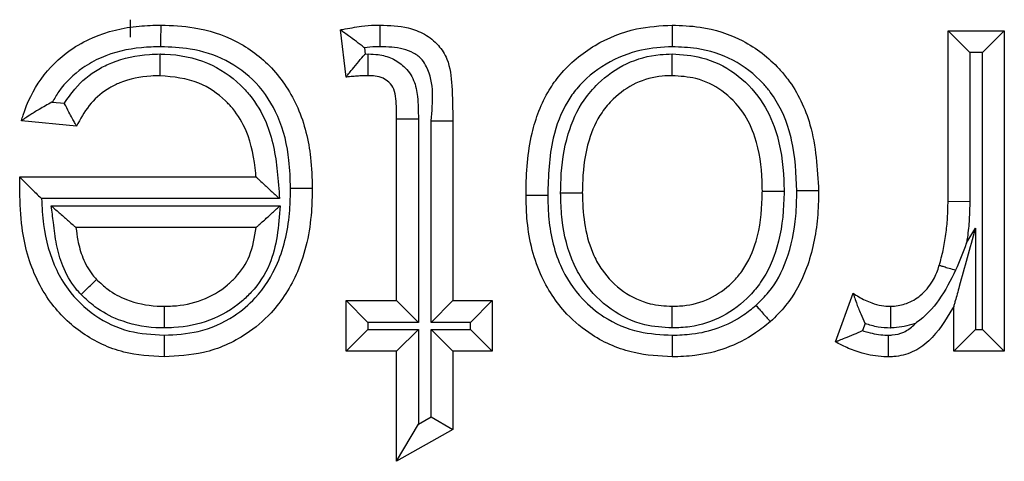
# Model space of a CAD drawing. Units: inches. Extents: x 0.5 to 8, y 0.3 to 10.7.
# Drawn here: x 1.9 to 1.9, y 5.8 to 5.8 of the extents above; entities that cross this region are included whole.
import ezdxf

# ---------------------------------------------------------------- set-up
doc = ezdxf.new("R2010")
doc.units = ezdxf.units.IN
doc.header["$MEASUREMENT"] = 0

msp = doc.modelspace()

# ---------------------------------------------------------------- linework, layer by layer
at = {"color": 7, "linetype": 'Continuous', "lineweight": 25}
for p, q in [((1.854359, 5.772493), (1.854359, 5.77316)), ((1.862629, 5.770955), (1.862413, 5.772768)), ((1.885747, 5.772737), (1.887908, 5.772737)), ((1.885747, 5.772737), (1.88658, 5.771904)), ((1.885747, 5.766195), (1.885747, 5.772737)), ((1.887908, 5.772737), (1.887074, 5.771904)), ((1.887908, 5.772737), (1.887908, 5.760422)), ((1.863334, 5.772081), (1.863363, 5.771841)), ((1.863363, 5.771841), (1.863483, 5.771843)), ((1.88658, 5.771904), (1.88658, 5.766182)), ((1.887074, 5.771904), (1.88658, 5.771904)), ((1.887074, 5.761256), (1.887074, 5.771904)), ((1.85135, 5.769997), (1.851814, 5.76995)), ((1.852282, 5.769065), (1.850165, 5.769281)), ((1.864573, 5.769355), (1.865407, 5.769355)), ((1.864573, 5.762367), (1.864573, 5.769355)), ((1.865407, 5.769355), (1.865407, 5.761533)), ((1.865901, 5.761533), (1.865901, 5.769277)), ((1.865901, 5.769277), (1.866734, 5.769277)), ((1.866734, 5.769277), (1.866734, 5.762367)), ((1.850107, 5.767102), (1.850108, 5.76712)), ((1.850108, 5.76712), (1.859172, 5.76712)), ((1.860077, 5.766287), (1.850936, 5.766287)), ((1.885747, 5.766195), (1.88658, 5.766182)), ((1.851312, 5.766009), (1.860096, 5.766009)), ((1.859172, 5.765175), (1.852258, 5.765175)), ((1.886458, 5.764589), (1.886796, 5.765155)), ((1.886796, 5.765155), (1.886796, 5.761256)), ((1.881426, 5.760783), (1.882101, 5.762657)), ((1.862629, 5.762367), (1.864573, 5.762367)), ((1.862629, 5.762367), (1.863462, 5.761533)), ((1.862629, 5.760422), (1.862629, 5.762367)), ((1.864573, 5.762367), (1.865407, 5.761533)), ((1.865901, 5.761533), (1.866734, 5.762367)), ((1.866734, 5.762367), (1.868246, 5.762367)), ((1.867413, 5.761533), (1.868246, 5.762367)), ((1.868246, 5.762367), (1.868246, 5.760422)), ((1.885963, 5.760422), (1.885963, 5.762141)), ((1.863462, 5.761533), (1.863462, 5.761256)), ((1.865407, 5.761533), (1.863462, 5.761533)), ((1.867413, 5.761533), (1.865901, 5.761533)), ((1.867413, 5.761256), (1.867413, 5.761533)), ((1.862629, 5.760422), (1.863462, 5.761256)), ((1.863462, 5.761256), (1.865407, 5.761256)), ((1.864573, 5.760422), (1.865407, 5.761256)), ((1.865407, 5.761256), (1.865407, 5.757628)), ((1.865901, 5.761256), (1.867413, 5.761256)), ((1.865901, 5.757909), (1.865901, 5.761256)), ((1.865901, 5.761256), (1.866734, 5.760422)), ((1.867413, 5.761256), (1.868246, 5.760422)), ((1.882564, 5.761484), (1.882468, 5.761217)), ((1.886796, 5.761256), (1.885963, 5.760422)), ((1.886796, 5.761256), (1.887074, 5.761256)), ((1.887074, 5.761256), (1.887908, 5.760422)), ((1.864573, 5.760422), (1.862629, 5.760422)), ((1.864573, 5.756196), (1.864573, 5.760422)), ((1.866734, 5.760422), (1.866734, 5.757424)), ((1.868246, 5.760422), (1.866734, 5.760422)), ((1.887908, 5.760422), (1.885963, 5.760422)), ((1.865407, 5.757628), (1.865901, 5.757909)), ((1.865901, 5.757909), (1.866734, 5.757424)), ((1.864573, 5.756196), (1.865407, 5.757628)), ((1.866734, 5.757424), (1.864573, 5.756196))]:
    msp.add_line(p, q, dxfattribs=at)
for points, knots in [([(1.850165, 5.769281), (1.850187, 5.769352), (1.850357, 5.769917), (1.850854, 5.770937), (1.851844, 5.77192), (1.853135, 5.772636), (1.85435, 5.772923), (1.855246, 5.772946), (1.855526, 5.772954)], [0, 0, 0, 0, 0.032026, 0.252243, 0.476994, 0.6165, 0.88009, 1, 1, 1, 1]), ([(1.85552, 5.77212), (1.85552, 5.772157), (1.85552, 5.772218), (1.855521, 5.772371), (1.855523, 5.772571), (1.855525, 5.772782), (1.855526, 5.772926), (1.855526, 5.772944), (1.855526, 5.772954)], [0, 0, 0, 0, 0.084453, 0.141516, 0.35617, 0.57079, 0.785395, 1, 1, 1, 1]), ([(1.855526, 5.772954), (1.85595, 5.772936), (1.856934, 5.772896), (1.858443, 5.77241), (1.859873, 5.771352), (1.86089, 5.769769), (1.861289, 5.768127), (1.861321, 5.767077), (1.861333, 5.766684)], [0, 0, 0, 0, 0.131502, 0.305607, 0.48346, 0.673755, 0.877981, 1, 1, 1, 1]), ([(1.862413, 5.772768), (1.862444, 5.772774), (1.862711, 5.77283), (1.863152, 5.772906), (1.863631, 5.77295), (1.86387, 5.772953), (1.863935, 5.772954)], [0, 0, 0, 0, 0.061539, 0.532914, 0.872998, 1, 1, 1, 1]), ([(1.863934, 5.77212), (1.863934, 5.772162), (1.863934, 5.772223), (1.863935, 5.772375), (1.863935, 5.772571), (1.863935, 5.772782), (1.863935, 5.772926), (1.863935, 5.772944), (1.863935, 5.772954)], [0, 0, 0, 0, 0.0957626, 0.1414551, 0.3561112, 0.5707471, 0.7853734, 1, 1, 1, 1]), ([(1.863935, 5.772954), (1.864301, 5.77294), (1.864889, 5.772918), (1.865663, 5.772628), (1.866186, 5.772213), (1.866613, 5.771535), (1.866713, 5.770515), (1.866726, 5.769723), (1.866734, 5.769277)], [0, 0, 0, 0, 0.200017, 0.32229, 0.448495, 0.561365, 0.75336, 1, 1, 1, 1]), ([(1.869543, 5.766408), (1.869543, 5.766449), (1.869549, 5.767248), (1.869638, 5.768653), (1.870209, 5.770173), (1.871033, 5.771336), (1.872135, 5.772239), (1.873662, 5.772862), (1.874694, 5.772925), (1.875153, 5.772954)], [0, 0, 0, 0, 0.012613, 0.246127, 0.42909, 0.502691, 0.683237, 0.858969, 1, 1, 1, 1]), ([(1.875153, 5.772954), (1.875154, 5.772944), (1.875154, 5.772926), (1.875154, 5.772782), (1.875155, 5.772571), (1.875156, 5.772362), (1.875157, 5.772209), (1.875157, 5.772148), (1.875157, 5.77212)], [0, 0, 0, 0, 0.2145165, 0.4290314, 0.6435936, 0.8582553, 0.9358367, 1, 1, 1, 1]), ([(1.875153, 5.772954), (1.875511, 5.772939), (1.876445, 5.772902), (1.877922, 5.77243), (1.878998, 5.771596), (1.879903, 5.770518), (1.880645, 5.768956), (1.88073, 5.767441), (1.880778, 5.76658)], [0, 0, 0, 0, 0.111858, 0.291857, 0.474756, 0.528879, 0.732115, 1, 1, 1, 1]), ([(1.863334, 5.772081), (1.863328, 5.772085), (1.863226, 5.772165), (1.863015, 5.772328), (1.862739, 5.772532), (1.862544, 5.772673), (1.862433, 5.772753), (1.86242, 5.772763), (1.862413, 5.772768)], [0, 0, 0, 0, 0.013382, 0.24861, 0.512336, 0.709817, 0.85461, 1, 1, 1, 1]), ([(1.85552, 5.77212), (1.855271, 5.772114), (1.85449, 5.772093), (1.853443, 5.771852), (1.852361, 5.771251), (1.851732, 5.770638), (1.851431, 5.770132), (1.85135, 5.769997)], [0, 0, 0, 0, 0.151603, 0.477449, 0.641081, 0.904217, 1, 1, 1, 1]), ([(1.860499, 5.766684), (1.860488, 5.767043), (1.86046, 5.76798), (1.860119, 5.769416), (1.859254, 5.770768), (1.85805, 5.77166), (1.856754, 5.772072), (1.855898, 5.772106), (1.85552, 5.77212)], [0, 0, 0, 0, 0.128766, 0.3366, 0.52104, 0.692877, 0.864402, 1, 1, 1, 1]), ([(1.863934, 5.77212), (1.863877, 5.77212), (1.863677, 5.772118), (1.863477, 5.772096), (1.863334, 5.772081)], [0, 0, 0, 0, 0.283395, 1, 1, 1, 1]), ([(1.865901, 5.769277), (1.865965, 5.770002), (1.866039, 5.770839), (1.865548, 5.771656), (1.865232, 5.771899), (1.86468, 5.772099), (1.864236, 5.772111), (1.863934, 5.77212)], [0, 0, 0, 0, 0.501806, 0.579482, 0.680018, 0.783364, 1, 1, 1, 1]), ([(1.875157, 5.77212), (1.874759, 5.772096), (1.873872, 5.772043), (1.872574, 5.771513), (1.871643, 5.770756), (1.870952, 5.769777), (1.870436, 5.768399), (1.870399, 5.767151), (1.870376, 5.766411)], [0, 0, 0, 0, 0.140828, 0.314224, 0.488439, 0.558835, 0.738508, 1, 1, 1, 1]), ([(1.879944, 5.766582), (1.879914, 5.76724), (1.879878, 5.768022), (1.879542, 5.769307), (1.879191, 5.770071), (1.878428, 5.770978), (1.877527, 5.771679), (1.876271, 5.772077), (1.875471, 5.772108), (1.875157, 5.77212)], [0, 0, 0, 0, 0.237148, 0.281498, 0.481331, 0.533331, 0.710195, 0.886382, 1, 1, 1, 1]), ([(1.851814, 5.76995), (1.851941, 5.770137), (1.852292, 5.770656), (1.852935, 5.771182), (1.853907, 5.771652), (1.854722, 5.771819), (1.855352, 5.771839), (1.855489, 5.771843)], [0, 0, 0, 0, 0.156456, 0.434635, 0.562168, 0.904916, 1, 1, 1, 1]), ([(1.855492, 5.771009), (1.855492, 5.771018), (1.855492, 5.771037), (1.855492, 5.77118), (1.855491, 5.771392), (1.85549, 5.7716), (1.85549, 5.771753), (1.855489, 5.771814), (1.855489, 5.771843)], [0, 0, 0, 0, 0.214523, 0.429045, 0.643611, 0.858272, 0.934906, 1, 1, 1, 1]), ([(1.855489, 5.771843), (1.855551, 5.771841), (1.85617, 5.771827), (1.857307, 5.771608), (1.858356, 5.770898), (1.859096, 5.770098), (1.859732, 5.769029), (1.859984, 5.767624), (1.860052, 5.766635), (1.860077, 5.766287)], [0, 0, 0, 0, 0.023014, 0.229201, 0.417722, 0.480375, 0.632265, 0.870305, 1, 1, 1, 1]), ([(1.862629, 5.770955), (1.862634, 5.770962), (1.862645, 5.770975), (1.86273, 5.771081), (1.862885, 5.771273), (1.863104, 5.771538), (1.863276, 5.771742), (1.863358, 5.771835), (1.863363, 5.771841)], [0, 0, 0, 0, 0.143212, 0.285767, 0.486639, 0.761091, 0.986557, 1, 1, 1, 1]), ([(1.863476, 5.771009), (1.863476, 5.771018), (1.863476, 5.771037), (1.863478, 5.77118), (1.86348, 5.771392), (1.863481, 5.771595), (1.863483, 5.771747), (1.863483, 5.771809), (1.863483, 5.771843)], [0, 0, 0, 0, 0.214585, 0.429168, 0.643775, 0.858429, 0.922851, 1, 1, 1, 1]), ([(1.863483, 5.771843), (1.863611, 5.771838), (1.863922, 5.771826), (1.864408, 5.771696), (1.864899, 5.771363), (1.86527, 5.770848), (1.865399, 5.770134), (1.865404, 5.769637), (1.865407, 5.769355)], [0, 0, 0, 0, 0.1053004, 0.2575912, 0.4092632, 0.588625, 0.7657698, 1, 1, 1, 1]), ([(1.87087, 5.766508), (1.870873, 5.766681), (1.870888, 5.767442), (1.871055, 5.768686), (1.871618, 5.769936), (1.872401, 5.770855), (1.87337, 5.77154), (1.874401, 5.771821), (1.875, 5.771838), (1.875155, 5.771843)], [0, 0, 0, 0, 0.067326, 0.297429, 0.484664, 0.592829, 0.766102, 0.939353, 1, 1, 1, 1]), ([(1.875153, 5.771009), (1.875154, 5.771018), (1.875154, 5.771037), (1.875154, 5.77118), (1.875154, 5.771392), (1.875155, 5.771597), (1.875155, 5.77175), (1.875155, 5.771811), (1.875155, 5.771843)], [0, 0, 0, 0, 0.214565, 0.42913, 0.643724, 0.85838, 0.927701, 1, 1, 1, 1]), ([(1.875155, 5.771843), (1.875536, 5.771817), (1.876385, 5.771759), (1.877605, 5.771159), (1.878592, 5.770158), (1.879265, 5.768727), (1.879433, 5.767498), (1.879448, 5.766713), (1.879451, 5.766573)], [0, 0, 0, 0, 0.148958, 0.332347, 0.519454, 0.691442, 0.944884, 1, 1, 1, 1]), ([(1.855492, 5.771009), (1.855372, 5.771005), (1.854848, 5.770989), (1.854177, 5.770855), (1.853401, 5.770482), (1.852801, 5.769982), (1.852457, 5.769412), (1.8523, 5.7691), (1.852282, 5.769065)], [0, 0, 0, 0, 0.090854, 0.394881, 0.504343, 0.736946, 0.970221, 1, 1, 1, 1]), ([(1.859172, 5.76712), (1.859168, 5.767167), (1.85912, 5.767769), (1.858945, 5.768708), (1.858417, 5.769605), (1.857821, 5.770247), (1.856928, 5.77087), (1.856003, 5.770959), (1.855492, 5.771009)], [0, 0, 0, 0, 0.023946, 0.304203, 0.471265, 0.539364, 0.745739, 1, 1, 1, 1]), ([(1.863476, 5.771009), (1.863422, 5.771008), (1.863298, 5.771007), (1.8631, 5.770996), (1.862881, 5.77098), (1.862722, 5.770964), (1.862638, 5.770956), (1.862629, 5.770955)], [0, 0, 0, 0, 0.191931, 0.437538, 0.699678, 0.969376, 1, 1, 1, 1]), ([(1.864573, 5.769355), (1.86457, 5.769609), (1.864564, 5.769991), (1.864497, 5.770487), (1.864299, 5.770758), (1.864046, 5.77093), (1.863764, 5.770999), (1.863568, 5.771006), (1.863476, 5.771009)], [0, 0, 0, 0, 0.329392, 0.494173, 0.631409, 0.748121, 0.881466, 1, 1, 1, 1]), ([(1.875153, 5.771009), (1.875027, 5.771005), (1.874551, 5.770992), (1.87373, 5.770771), (1.872961, 5.770225), (1.872328, 5.769483), (1.87186, 5.768426), (1.87172, 5.76735), (1.871706, 5.766669), (1.871703, 5.766509)], [0, 0, 0, 0, 0.05955, 0.223995, 0.390607, 0.494839, 0.679664, 0.924718, 1, 1, 1, 1]), ([(1.878617, 5.766573), (1.878615, 5.766703), (1.878601, 5.7674), (1.878462, 5.768461), (1.877904, 5.769663), (1.877113, 5.770467), (1.876138, 5.770945), (1.875461, 5.770989), (1.875153, 5.771009)], [0, 0, 0, 0, 0.061525, 0.330494, 0.499927, 0.680344, 0.855042, 1, 1, 1, 1]), ([(1.85135, 5.769997), (1.851344, 5.769994), (1.851172, 5.769903), (1.850867, 5.769731), (1.850508, 5.769508), (1.850298, 5.769369), (1.850186, 5.769294), (1.850172, 5.769285), (1.850165, 5.769281)], [0, 0, 0, 0, 0.01229, 0.329991, 0.591099, 0.765089, 0.882182, 1, 1, 1, 1]), ([(1.852282, 5.769065), (1.852278, 5.769072), (1.852269, 5.769087), (1.852207, 5.769202), (1.852112, 5.769376), (1.85198, 5.769623), (1.851874, 5.769828), (1.851817, 5.769943), (1.851814, 5.76995)], [0, 0, 0, 0, 0.170014, 0.339569, 0.520369, 0.732141, 0.984681, 1, 1, 1, 1]), ([(1.850098, 5.766566), (1.850098, 5.766567), (1.850098, 5.766567), (1.850098, 5.766575), (1.850098, 5.766604), (1.850099, 5.766685), (1.850101, 5.766811), (1.850104, 5.766958), (1.850106, 5.767056), (1.850107, 5.767102)], [0, 0, 0, 0, 0.0157065, 0.0363103, 0.0745877, 0.2111611, 0.4808245, 0.7564252, 1, 1, 1, 1]), ([(1.850107, 5.767102), (1.850108, 5.767101), (1.850126, 5.767083), (1.850189, 5.767022), (1.850337, 5.766876), (1.850583, 5.766633), (1.850796, 5.766424), (1.850931, 5.766292), (1.850936, 5.766287)], [0, 0, 0, 0, 0.0116612, 0.1732992, 0.3759356, 0.5986644, 0.9852517, 1, 1, 1, 1]), ([(1.859172, 5.76712), (1.859178, 5.767114), (1.85919, 5.767103), (1.85929, 5.767011), (1.859475, 5.766841), (1.859748, 5.766589), (1.859965, 5.766389), (1.860071, 5.766291), (1.860077, 5.766287)], [0, 0, 0, 0, 0.132893, 0.265083, 0.456771, 0.733493, 0.98714, 1, 1, 1, 1]), ([(1.855641, 5.760206), (1.855119, 5.760238), (1.854016, 5.760306), (1.852464, 5.761037), (1.851377, 5.762089), (1.850556, 5.763471), (1.850155, 5.764942), (1.850114, 5.766101), (1.850098, 5.766566)], [0, 0, 0, 0, 0.164113, 0.3471427, 0.5279548, 0.6338619, 0.8527617, 1, 1, 1, 1]), ([(1.855641, 5.76104), (1.856083, 5.761064), (1.857025, 5.761116), (1.858244, 5.761651), (1.859303, 5.762554), (1.860164, 5.763921), (1.860473, 5.765428), (1.860493, 5.766406), (1.860499, 5.766684)], [0, 0, 0, 0, 0.157354, 0.335346, 0.462407, 0.650471, 0.900489, 1, 1, 1, 1]), ([(1.861333, 5.766684), (1.861326, 5.766383), (1.861303, 5.765294), (1.860943, 5.763582), (1.859942, 5.762001), (1.858687, 5.760932), (1.857257, 5.760299), (1.856151, 5.760236), (1.855641, 5.760206)], [0, 0, 0, 0, 0.0932134, 0.3369877, 0.5295482, 0.6593209, 0.8429492, 1, 1, 1, 1]), ([(1.860499, 5.766684), (1.860538, 5.766684), (1.8606, 5.766684), (1.860752, 5.766684), (1.86095, 5.766684), (1.861161, 5.766684), (1.861305, 5.766684), (1.861323, 5.766684), (1.861333, 5.766684)], [0, 0, 0, 0, 0.089488, 0.141487, 0.356141, 0.570769, 0.785384, 1, 1, 1, 1]), ([(1.87087, 5.766508), (1.870904, 5.766508), (1.870966, 5.766508), (1.871118, 5.766509), (1.871321, 5.766509), (1.871532, 5.766509), (1.871676, 5.766509), (1.871694, 5.766509), (1.871703, 5.766509)], [0, 0, 0, 0, 0.078654, 0.141558, 0.356212, 0.570822, 0.785411, 1, 1, 1, 1]), ([(1.875153, 5.761317), (1.874799, 5.76134), (1.873968, 5.761394), (1.872752, 5.761981), (1.871869, 5.762861), (1.871205, 5.764036), (1.870923, 5.765176), (1.870878, 5.766111), (1.870871, 5.766455), (1.87087, 5.766508)], [0, 0, 0, 0, 0.1404811, 0.3291336, 0.521453, 0.6273803, 0.8630753, 0.9789009, 1, 1, 1, 1]), ([(1.871703, 5.766509), (1.871704, 5.766462), (1.871721, 5.765647), (1.871854, 5.764583), (1.872533, 5.763383), (1.873236, 5.762679), (1.874208, 5.762209), (1.874869, 5.762168), (1.875153, 5.762151)], [0, 0, 0, 0, 0.022438, 0.39314, 0.495544, 0.682548, 0.863758, 1, 1, 1, 1]), ([(1.875153, 5.762151), (1.875338, 5.762158), (1.875874, 5.762178), (1.876734, 5.762463), (1.877436, 5.763002), (1.878028, 5.763722), (1.87849, 5.764783), (1.878603, 5.765841), (1.878615, 5.766485), (1.878617, 5.766573)], [0, 0, 0, 0, 0.087612, 0.253895, 0.419974, 0.500581, 0.694288, 0.958128, 1, 1, 1, 1]), ([(1.879451, 5.766573), (1.879449, 5.766477), (1.879435, 5.765755), (1.879298, 5.764529), (1.878744, 5.76328), (1.878009, 5.762385), (1.877122, 5.761708), (1.876046, 5.761352), (1.875379, 5.761326), (1.875153, 5.761317)], [0, 0, 0, 0, 0.03781, 0.284222, 0.479744, 0.564464, 0.738001, 0.911309, 1, 1, 1, 1]), ([(1.878372, 5.762184), (1.87854, 5.762348), (1.879044, 5.762838), (1.879642, 5.764004), (1.879914, 5.765359), (1.879936, 5.766261), (1.879944, 5.766582)], [0, 0, 0, 0, 0.146042, 0.437378, 0.799162, 1, 1, 1, 1]), ([(1.878617, 5.766573), (1.878626, 5.766573), (1.878645, 5.766573), (1.878788, 5.766573), (1.879, 5.766573), (1.879202, 5.766573), (1.879355, 5.766573), (1.879416, 5.766573), (1.879451, 5.766573)], [0, 0, 0, 0, 0.2145917, 0.4291827, 0.6437941, 0.8584483, 0.9205922, 1, 1, 1, 1]), ([(1.880778, 5.76658), (1.880769, 5.766234), (1.880744, 5.765235), (1.88043, 5.763698), (1.879728, 5.762345), (1.879128, 5.761758), (1.878924, 5.76156)], [0, 0, 0, 0, 0.18859, 0.54397, 0.845623, 1, 1, 1, 1]), ([(1.880778, 5.76658), (1.880769, 5.76658), (1.88075, 5.76658), (1.880606, 5.76658), (1.880395, 5.766581), (1.880194, 5.766582), (1.880042, 5.766582), (1.87998, 5.766582), (1.879944, 5.766582)], [0, 0, 0, 0, 0.2146, 0.4292, 0.643817, 0.858471, 0.917555, 1, 1, 1, 1]), ([(1.850936, 5.766287), (1.850954, 5.765954), (1.851006, 5.765014), (1.851328, 5.763806), (1.852032, 5.76262), (1.852942, 5.761739), (1.854253, 5.761121), (1.855189, 5.761066), (1.855641, 5.76104)], [0, 0, 0, 0, 0.126327, 0.357329, 0.464331, 0.646773, 0.829517, 1, 1, 1, 1]), ([(1.870376, 5.766411), (1.870332, 5.766411), (1.87027, 5.766411), (1.870118, 5.76641), (1.869925, 5.766409), (1.869714, 5.766408), (1.86957, 5.766408), (1.869552, 5.766408), (1.869543, 5.766408)], [0, 0, 0, 0, 0.102249, 0.141426, 0.356085, 0.570728, 0.785364, 1, 1, 1, 1]), ([(1.875153, 5.760206), (1.874662, 5.760235), (1.873585, 5.760298), (1.872178, 5.760903), (1.870924, 5.761943), (1.869937, 5.763459), (1.869573, 5.765095), (1.869549, 5.76612), (1.869543, 5.766408)], [0, 0, 0, 0, 0.156541, 0.342613, 0.476449, 0.672502, 0.908077, 1, 1, 1, 1]), ([(1.870376, 5.766411), (1.870382, 5.766147), (1.870402, 5.765234), (1.870713, 5.763805), (1.871558, 5.762503), (1.872612, 5.761627), (1.873809, 5.761116), (1.874728, 5.761064), (1.875156, 5.76104)], [0, 0, 0, 0, 0.098026, 0.338224, 0.530113, 0.660905, 0.841785, 1, 1, 1, 1]), ([(1.885413, 5.763727), (1.885464, 5.763917), (1.885569, 5.764308), (1.88567, 5.764916), (1.885737, 5.765549), (1.885744, 5.765977), (1.885747, 5.766195)], [0, 0, 0, 0, 0.2358497, 0.4863089, 0.7385795, 1, 1, 1, 1]), ([(1.88658, 5.766182), (1.886577, 5.765952), (1.886569, 5.76549), (1.886514, 5.76496), (1.886469, 5.76466), (1.886458, 5.764589)], [0, 0, 0, 0, 0.432493, 0.865269, 1, 1, 1, 1]), ([(1.852454, 5.762602), (1.852384, 5.762678), (1.852088, 5.763001), (1.851736, 5.763648), (1.851491, 5.76452), (1.851404, 5.765301), (1.85134, 5.765796), (1.851312, 5.766009)], [0, 0, 0, 0, 0.084926, 0.358111, 0.591533, 0.824073, 1, 1, 1, 1]), ([(1.851312, 5.766009), (1.851318, 5.766004), (1.851432, 5.765904), (1.851661, 5.765702), (1.851947, 5.76545), (1.852138, 5.765282), (1.852239, 5.765192), (1.852252, 5.765181), (1.852258, 5.765175)], [0, 0, 0, 0, 0.012686, 0.275136, 0.553846, 0.742693, 0.870982, 1, 1, 1, 1]), ([(1.860096, 5.766009), (1.860038, 5.765236), (1.859948, 5.76403), (1.859184, 5.762859), (1.858405, 5.762121), (1.857424, 5.761546), (1.856363, 5.761333), (1.855773, 5.76132), (1.85565, 5.761317)], [0, 0, 0, 0, 0.3136901, 0.4896934, 0.5605618, 0.7565834, 0.949029, 1, 1, 1, 1]), ([(1.859172, 5.765175), (1.859178, 5.765181), (1.859191, 5.765192), (1.859291, 5.765283), (1.859479, 5.765452), (1.859758, 5.765704), (1.859981, 5.765905), (1.86009, 5.766004), (1.860096, 5.766009)], [0, 0, 0, 0, 0.131082, 0.261448, 0.451828, 0.729496, 0.987222, 1, 1, 1, 1]), ([(1.852258, 5.765175), (1.852279, 5.765011), (1.85233, 5.764616), (1.852507, 5.763988), (1.852776, 5.763483), (1.852999, 5.763241), (1.853051, 5.763184)], [0, 0, 0, 0, 0.228233, 0.547411, 0.893304, 1, 1, 1, 1]), ([(1.855651, 5.762151), (1.855757, 5.762153), (1.856248, 5.762164), (1.857116, 5.762336), (1.857912, 5.762802), (1.858527, 5.763385), (1.859007, 5.764105), (1.859115, 5.764804), (1.859172, 5.765175)], [0, 0, 0, 0, 0.06234, 0.286853, 0.509195, 0.590345, 0.782555, 1, 1, 1, 1]), ([(1.886796, 5.765155), (1.886794, 5.765145), (1.886586, 5.764393), (1.88632, 5.763432), (1.886053, 5.762466), (1.885987, 5.762228), (1.885966, 5.762152), (1.885964, 5.762144), (1.885963, 5.762141)], [0, 0, 0, 0, 0.008668, 0.695123, 0.881018, 0.940323, 0.973336, 1, 1, 1, 1]), ([(1.886458, 5.764589), (1.886454, 5.764579), (1.886326, 5.764224), (1.88618, 5.763876), (1.886039, 5.763539)], [0, 0, 0, 0, 0.030229, 1, 1, 1, 1]), ([(1.883532, 5.762151), (1.883563, 5.762152), (1.883774, 5.762162), (1.884187, 5.762237), (1.884735, 5.762563), (1.885156, 5.763059), (1.885335, 5.763491), (1.885404, 5.7637), (1.885413, 5.763727)], [0, 0, 0, 0, 0.034392, 0.241344, 0.471655, 0.747635, 0.967864, 1, 1, 1, 1]), ([(1.886039, 5.763539), (1.885843, 5.763148), (1.885464, 5.762391), (1.884864, 5.761751), (1.884519, 5.761512), (1.88451, 5.761506)], [0, 0, 0, 0, 0.509739, 0.987519, 1, 1, 1, 1]), ([(1.885413, 5.763727), (1.885422, 5.763725), (1.885439, 5.763719), (1.885577, 5.763678), (1.885779, 5.763617), (1.88595, 5.763566), (1.886038, 5.763539), (1.886039, 5.763539)], [0, 0, 0, 0, 0.249184, 0.498366, 0.747597, 0.99693, 1, 1, 1, 1]), ([(1.852454, 5.762602), (1.852477, 5.762624), (1.852521, 5.762667), (1.852631, 5.762773), (1.852777, 5.762917), (1.852929, 5.763064), (1.853032, 5.763164), (1.853045, 5.763177), (1.853051, 5.763184)], [0, 0, 0, 0, 0.072164, 0.141621, 0.356278, 0.570871, 0.785435, 1, 1, 1, 1]), ([(1.853051, 5.763184), (1.85319, 5.763052), (1.853529, 5.762732), (1.854302, 5.762321), (1.855066, 5.762164), (1.855558, 5.762153), (1.855651, 5.762151)], [0, 0, 0, 0, 0.1990544, 0.486037, 0.9025955, 1, 1, 1, 1]), ([(1.882101, 5.762657), (1.882173, 5.762608), (1.882397, 5.762457), (1.882762, 5.762286), (1.883174, 5.762166), (1.883418, 5.762156), (1.883532, 5.762151)], [0, 0, 0, 0, 0.1698011, 0.5262643, 0.7775189, 1, 1, 1, 1]), ([(1.882101, 5.762657), (1.882104, 5.762649), (1.882109, 5.762633), (1.882152, 5.762502), (1.882237, 5.76225), (1.882375, 5.761893), (1.882502, 5.761616), (1.882561, 5.761491), (1.882564, 5.761484)], [0, 0, 0, 0, 0.125287, 0.2497, 0.445198, 0.747247, 0.987304, 1, 1, 1, 1]), ([(1.85565, 5.761317), (1.855543, 5.76132), (1.854946, 5.761333), (1.854009, 5.761529), (1.853051, 5.76204), (1.852627, 5.762439), (1.852454, 5.762602)], [0, 0, 0, 0, 0.091095, 0.506632, 0.799148, 1, 1, 1, 1]), ([(1.855651, 5.762151), (1.855651, 5.762141), (1.855651, 5.762123), (1.855651, 5.761979), (1.85565, 5.761768), (1.85565, 5.761563), (1.85565, 5.76141), (1.85565, 5.761349), (1.85565, 5.761317)], [0, 0, 0, 0, 0.214566, 0.429131, 0.643726, 0.858382, 0.92756, 1, 1, 1, 1]), ([(1.875153, 5.761317), (1.875153, 5.761347), (1.875153, 5.761409), (1.875153, 5.761562), (1.875153, 5.761768), (1.875153, 5.761979), (1.875153, 5.762123), (1.875153, 5.762141), (1.875153, 5.762151)], [0, 0, 0, 0, 0.069728, 0.141652, 0.35631, 0.570896, 0.785447, 1, 1, 1, 1]), ([(1.875156, 5.76104), (1.87541, 5.761048), (1.87601, 5.761068), (1.876954, 5.761295), (1.877778, 5.761703), (1.878216, 5.762058), (1.878372, 5.762184)], [0, 0, 0, 0, 0.217765, 0.515804, 0.828039, 1, 1, 1, 1]), ([(1.878372, 5.762184), (1.87839, 5.762163), (1.878431, 5.762117), (1.878532, 5.762003), (1.878671, 5.761846), (1.878811, 5.761688), (1.878906, 5.761581), (1.878918, 5.761567), (1.878924, 5.76156)], [0, 0, 0, 0, 0.063264, 0.141763, 0.356425, 0.570983, 0.78549, 1, 1, 1, 1]), ([(1.885963, 5.762141), (1.885948, 5.762116), (1.885669, 5.761649), (1.88525, 5.760949), (1.884401, 5.760357), (1.883835, 5.76022), (1.883519, 5.760209), (1.883448, 5.760206)], [0, 0, 0, 0, 0.025931, 0.488555, 0.715947, 0.936064, 1, 1, 1, 1]), ([(1.883532, 5.762151), (1.883532, 5.762141), (1.883533, 5.762123), (1.883533, 5.761979), (1.883534, 5.761768), (1.883534, 5.761555), (1.883535, 5.761401), (1.883535, 5.761339), (1.883535, 5.761316)], [0, 0, 0, 0, 0.2143528, 0.4287019, 0.6431583, 0.8578409, 0.947675, 1, 1, 1, 1]), ([(1.878924, 5.76156), (1.878739, 5.76141), (1.87822, 5.760989), (1.877246, 5.760508), (1.876143, 5.76024), (1.875445, 5.760216), (1.875153, 5.760206)], [0, 0, 0, 0, 0.174719, 0.489041, 0.786509, 1, 1, 1, 1]), ([(1.883451, 5.76104), (1.8835, 5.761042), (1.883703, 5.761049), (1.884057, 5.761136), (1.884349, 5.761338), (1.884483, 5.761478), (1.88451, 5.761506)], [0, 0, 0, 0, 0.123809, 0.512216, 0.901352, 1, 1, 1, 1]), ([(1.88451, 5.761506), (1.884489, 5.761498), (1.884223, 5.761393), (1.88389, 5.761333), (1.883581, 5.761318), (1.883535, 5.761316)], [0, 0, 0, 0, 0.067323, 0.862024, 1, 1, 1, 1]), ([(1.882468, 5.761217), (1.882462, 5.761214), (1.882348, 5.76116), (1.88211, 5.761053), (1.881799, 5.760928), (1.881577, 5.760842), (1.88145, 5.760793), (1.881434, 5.760786), (1.881426, 5.760783)], [0, 0, 0, 0, 0.013518, 0.244782, 0.503587, 0.702235, 0.850836, 1, 1, 1, 1]), ([(1.882468, 5.761217), (1.882536, 5.761195), (1.882813, 5.761104), (1.883147, 5.761053), (1.883409, 5.761042), (1.883451, 5.76104)], [0, 0, 0, 0, 0.214006, 0.8734, 1, 1, 1, 1]), ([(1.883535, 5.761316), (1.883376, 5.761323), (1.883045, 5.761336), (1.882729, 5.761434), (1.882564, 5.761484)], [0, 0, 0, 0, 0.479987, 1, 1, 1, 1]), ([(1.855641, 5.76104), (1.855641, 5.761009), (1.855641, 5.760947), (1.855641, 5.760795), (1.855641, 5.760589), (1.855641, 5.760377), (1.855641, 5.760234), (1.855641, 5.760215), (1.855641, 5.760206)], [0, 0, 0, 0, 0.0706997, 0.1416386, 0.3562955, 0.5708847, 0.7854418, 1, 1, 1, 1]), ([(1.875156, 5.76104), (1.875156, 5.761006), (1.875156, 5.760945), (1.875156, 5.760792), (1.875155, 5.760589), (1.875154, 5.760377), (1.875154, 5.760234), (1.875154, 5.760215), (1.875153, 5.760206)], [0, 0, 0, 0, 0.076324, 0.141577, 0.356232, 0.570837, 0.785418, 1, 1, 1, 1]), ([(1.883448, 5.760206), (1.883392, 5.760208), (1.883054, 5.760222), (1.88251, 5.76031), (1.881895, 5.760534), (1.881569, 5.760707), (1.881426, 5.760783)], [0, 0, 0, 0, 0.079827, 0.477571, 0.771637, 1, 1, 1, 1]), ([(1.883451, 5.76104), (1.883451, 5.761016), (1.883451, 5.760954), (1.88345, 5.760801), (1.883449, 5.760589), (1.883449, 5.760377), (1.883448, 5.760234), (1.883448, 5.760215), (1.883448, 5.760206)], [0, 0, 0, 0, 0.0556048, 0.141985, 0.3566566, 0.5711575, 0.7855774, 1, 1, 1, 1])]:
    msp.add_open_spline(points, degree=3, knots=knots, dxfattribs=at)

doc.saveas('drawing.dxf')
